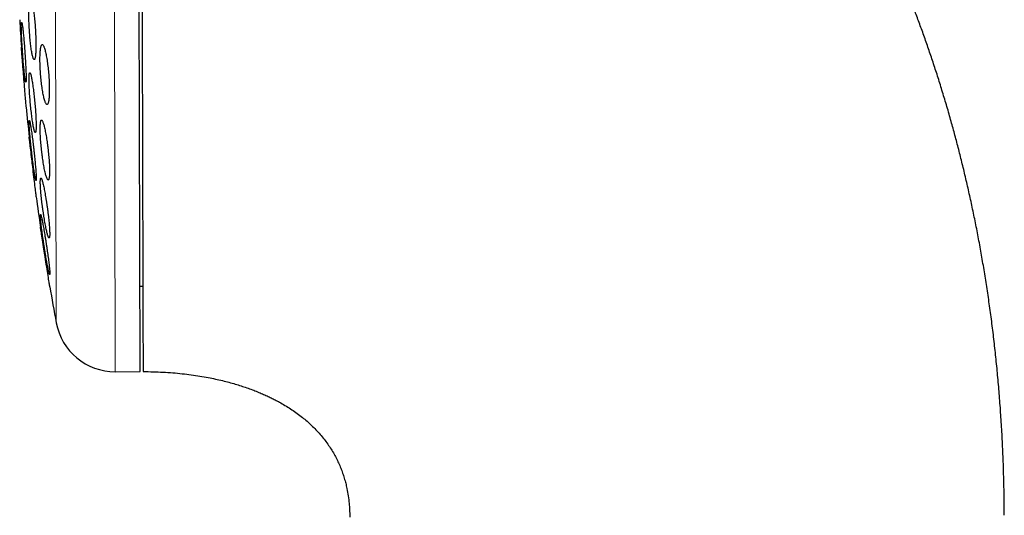
# Model space of a CAD drawing. Units: millimetres. Extents: x 8 to 763, y 12 to 751.
# Drawn here: x 184 to 217, y 714 to 730 of the extents above; entities that cross this region are included whole.
import ezdxf

# ---------------------------------------------------------------- set-up
doc = ezdxf.new("R2010")
doc.units = ezdxf.units.MM

msp = doc.modelspace()

# ---------------------------------------------------------------- linework, layer by layer
at = {"color": 252, "linetype": 'Continuous', "lineweight": 0}
for p, q in [((187.106, 750.57), (187.19, 718.57)), ((185.181, 734.565), (185.218, 720.204))]:
    msp.add_line(p, q, dxfattribs=at)
at = {"color": 7, "linetype": 'Continuous', "lineweight": 30}
for p, q in [((188.016, 718.573), (187.932, 750.573)), ((188.008, 721.423), (188.108, 721.423)), ((187.19, 718.57), (188.016, 718.573))]:
    msp.add_line(p, q, dxfattribs=at)
at = {"color": 7, "linetype": 'Continuous', "lineweight": 30, "flags": 128}
for points in [[(184.216, 727.4), (184.216, 727.401), (184.215, 727.41), (184.214, 727.426), (184.212, 727.448), (184.21, 727.477), (184.207, 727.513), (184.203, 727.556), (184.199, 727.603), (184.195, 727.657), (184.19, 727.716), (184.185, 727.781), (184.18, 727.848), (184.174, 727.92), (184.168, 727.995), (184.161, 728.075), (184.155, 728.155), (184.148, 728.237), (184.142, 728.321), (184.135, 728.407), (184.128, 728.49), (184.121, 728.573), (184.115, 728.656), (184.108, 728.738), (184.102, 728.815), (184.096, 728.89), (184.09, 728.962), (184.085, 729.031), (184.08, 729.094), (184.075, 729.151), (184.071, 729.204), (184.067, 729.252), (184.064, 729.293), (184.061, 729.327), (184.059, 729.355), (184.057, 729.377), (184.056, 729.393), (184.055, 729.399), (184.055, 729.399)], [(184.552, 724.4), (184.552, 724.402), (184.551, 724.41), (184.549, 724.426), (184.547, 724.449), (184.543, 724.478), (184.539, 724.513), (184.534, 724.556), (184.528, 724.603), (184.522, 724.656), (184.515, 724.715), (184.507, 724.779), (184.499, 724.846), (184.491, 724.918), (184.482, 724.993), (184.472, 725.073), (184.463, 725.152), (184.453, 725.235), (184.443, 725.319), (184.433, 725.405), (184.426, 725.467), (184.418, 725.53), (184.411, 725.592), (184.403, 725.655), (184.394, 725.737), (184.384, 725.815), (184.376, 725.89), (184.367, 725.962), (184.359, 726.032), (184.351, 726.094), (184.345, 726.152), (184.338, 726.205), (184.333, 726.253), (184.328, 726.294), (184.324, 726.328), (184.32, 726.356), (184.318, 726.377), (184.316, 726.394), (184.315, 726.399), (184.315, 726.399)], [(185.005, 721.402), (185.005, 721.403), (185.003, 721.412), (185.001, 721.428), (184.996, 721.456), (184.99, 721.495), (184.986, 721.524), (184.98, 721.556), (184.973, 721.603), (184.965, 721.655), (184.956, 721.713), (184.946, 721.777), (184.935, 721.844), (184.924, 721.915), (184.912, 721.99), (184.9, 722.069), (184.887, 722.149), (184.874, 722.231), (184.861, 722.315), (184.847, 722.401), (184.837, 722.464), (184.828, 722.527), (184.818, 722.59), (184.808, 722.653), (184.795, 722.736), (184.782, 722.813), (184.771, 722.889), (184.759, 722.962), (184.748, 723.032), (184.738, 723.095), (184.729, 723.153), (184.721, 723.206), (184.713, 723.255), (184.707, 723.295), (184.701, 723.329), (184.697, 723.357), (184.694, 723.379), (184.691, 723.395), (184.69, 723.4), (184.69, 723.4)]]:
    msp.add_lwpolyline(points, dxfattribs=at)
at = {"color": 7, "linetype": 'Continuous', "lineweight": 30}
for centre, radius, start, end in [((263.438, 734.77), 79.564, 183.21198, 183.87116), ((263.438, 734.77), 79.564, 185.3153, 186.03928), ((263.438, 734.77), 79.564, 187.48873, 188.2159), ((263.438, 734.77), 79.564, 189.67285, 190.54867), ((187.184, 720.57), 2, 190.5487, 270.15)]:
    msp.add_arc(centre, radius, start, end, dxfattribs=at)
for points, knots in [([(216.855, 713.78), (216.854, 714.01), (216.851, 714.468), (216.835, 715.15), (216.812, 715.821), (216.78, 716.481), (216.741, 717.126), (216.695, 717.757), (216.642, 718.373), (216.583, 718.98), (216.517, 719.579), (216.445, 720.172), (216.366, 720.759), (216.282, 721.334), (216.192, 721.899), (216.098, 722.454), (215.999, 722.998), (215.895, 723.531), (215.787, 724.054), (215.675, 724.566), (215.56, 725.069), (215.441, 725.561), (215.319, 726.042), (215.194, 726.514), (215.063, 726.991), (214.924, 727.472), (214.778, 727.956), (214.63, 728.429), (214.48, 728.89), (214.327, 729.342), (214.172, 729.784), (214.015, 730.216), (213.858, 730.636), (213.699, 731.046), (213.54, 731.444), (213.38, 731.831), (213.221, 732.208), (213.059, 732.579), (212.895, 732.945), (212.729, 733.306), (212.564, 733.655), (212.401, 733.993), (212.238, 734.32), (212.077, 734.636), (211.918, 734.942), (211.761, 735.237), (211.607, 735.522), (211.454, 735.797), (211.305, 736.062), (211.16, 736.312), (211.022, 736.548), (210.889, 736.772), (210.756, 736.991), (210.62, 737.211), (210.47, 737.451), (210.303, 737.711), (210.12, 737.993), (209.926, 738.284), (209.721, 738.585), (209.506, 738.893), (209.279, 739.211), (209.047, 739.526), (208.812, 739.84), (208.573, 740.15), (208.323, 740.466), (208.063, 740.787), (207.791, 741.112), (207.508, 741.442), (207.214, 741.776), (206.908, 742.113), (206.589, 742.453), (206.258, 742.795), (205.914, 743.139), (205.564, 743.478), (205.208, 743.81), (204.847, 744.137), (204.473, 744.462), (204.087, 744.787), (203.713, 745.089), (203.355, 745.37), (203.013, 745.628), (202.662, 745.885), (202.301, 746.139), (201.934, 746.389), (201.56, 746.634), (201.179, 746.875), (200.789, 747.112), (200.386, 747.347), (199.97, 747.578), (199.542, 747.806), (199.104, 748.029), (198.655, 748.246), (198.195, 748.456), (197.725, 748.66), (197.272, 748.845), (196.836, 749.013), (196.42, 749.165), (195.996, 749.31), (195.565, 749.45), (195.125, 749.583), (194.687, 749.707), (194.249, 749.822), (193.812, 749.928), (193.369, 750.026), (192.918, 750.118), (192.459, 750.203), (191.993, 750.279), (191.52, 750.348), (191.039, 750.408), (190.55, 750.459), (190.057, 750.501), (189.559, 750.534), (189.057, 750.557), (188.547, 750.571), (188.204, 750.572), (188.032, 750.573)], [0, 0, 0, 0, 0.013311, 0.026416, 0.039318, 0.052017, 0.064516, 0.076599, 0.088492, 0.100197, 0.111716, 0.123279, 0.134652, 0.145835, 0.156831, 0.167642, 0.178268, 0.188711, 0.198973, 0.209056, 0.218961, 0.228689, 0.238242, 0.247622, 0.256829, 0.26676, 0.276487, 0.286011, 0.295334, 0.304458, 0.313494, 0.322329, 0.330966, 0.339406, 0.34765, 0.355701, 0.36356, 0.371228, 0.379059, 0.386685, 0.394107, 0.401326, 0.408345, 0.415166, 0.421788, 0.428215, 0.434447, 0.440486, 0.446333, 0.45199, 0.45715, 0.462143, 0.466985, 0.471934, 0.477082, 0.483285, 0.48975, 0.496476, 0.50346, 0.510701, 0.518197, 0.525945, 0.533268, 0.5408, 0.54854, 0.556486, 0.564636, 0.572989, 0.581545, 0.590301, 0.599256, 0.60841, 0.617761, 0.627309, 0.636491, 0.645847, 0.655376, 0.665079, 0.674955, 0.683082, 0.691324, 0.699681, 0.708153, 0.716742, 0.725292, 0.733956, 0.742736, 0.751632, 0.760832, 0.770157, 0.779609, 0.789191, 0.798904, 0.808753, 0.818739, 0.82715, 0.835662, 0.844275, 0.852993, 0.861819, 0.870754, 0.879283, 0.887914, 0.896652, 0.905499, 0.914457, 0.923531, 0.932724, 0.942039, 0.951481, 0.961053, 0.970585, 0.98025, 0.990054, 1, 1, 1, 1]), ([(188.063, 738.762), (188.063, 738.612), (188.064, 738.312), (188.065, 737.859), (188.066, 737.404), (188.068, 736.947), (188.069, 736.489), (188.07, 736.028), (188.071, 735.565), (188.073, 735.101), (188.074, 734.636), (188.075, 734.171), (188.076, 733.708), (188.077, 733.246), (188.079, 732.785), (188.08, 732.326), (188.081, 731.867), (188.082, 731.41), (188.083, 730.956), (188.085, 730.505), (188.086, 730.059), (188.087, 729.616), (188.088, 729.178), (188.089, 728.744), (188.09, 728.315), (188.091, 727.889), (188.092, 727.47), (188.094, 727.057), (188.095, 726.651), (188.096, 726.252), (188.097, 725.86), (188.098, 725.475), (188.099, 725.097), (188.1, 724.726), (188.101, 724.364), (188.102, 724.011), (188.102, 723.667), (188.103, 723.333), (188.104, 723.008), (188.105, 722.693), (188.106, 722.387), (188.107, 722.091), (188.107, 721.805), (188.108, 721.53), (188.109, 721.267), (188.109, 721.016), (188.11, 720.775), (188.111, 720.546), (188.111, 720.329), (188.112, 720.123), (188.112, 719.93), (188.113, 719.748), (188.113, 719.58), (188.114, 719.424), (188.114, 719.282), (188.114, 719.151), (188.115, 719.034), (188.115, 718.93), (188.115, 718.838), (188.115, 718.76), (188.115, 718.696), (188.116, 718.644), (188.116, 718.606), (188.116, 718.583), (188.116, 718.572), (188.116, 718.574), (188.116, 718.574)], [0, 0, 0, 0, 0.015841, 0.031641, 0.047414, 0.063174, 0.078932, 0.094704, 0.110501, 0.126338, 0.142181, 0.157983, 0.173757, 0.189516, 0.205274, 0.221045, 0.236841, 0.252676, 0.268519, 0.28432, 0.300094, 0.315854, 0.331612, 0.347383, 0.363179, 0.379013, 0.394856, 0.410658, 0.426432, 0.442192, 0.45795, 0.47372, 0.489516, 0.505351, 0.521194, 0.536996, 0.55277, 0.568529, 0.584288, 0.600058, 0.615854, 0.631689, 0.647532, 0.663334, 0.679108, 0.694867, 0.710625, 0.726396, 0.742192, 0.758027, 0.77387, 0.789671, 0.805445, 0.821205, 0.836963, 0.852734, 0.86853, 0.884364, 0.900205, 0.916006, 0.931779, 0.947538, 0.963296, 0.979068, 0.994865, 1, 1, 1, 1]), ([(184.361, 730.981), (184.357, 730.98), (184.35, 730.977), (184.34, 730.958), (184.331, 730.927), (184.323, 730.883), (184.317, 730.829), (184.311, 730.763), (184.308, 730.688), (184.305, 730.604), (184.304, 730.512), (184.305, 730.414), (184.307, 730.311), (184.31, 730.203), (184.315, 730.093), (184.321, 729.981), (184.329, 729.869), (184.337, 729.759), (184.347, 729.652), (184.357, 729.548), (184.369, 729.45), (184.381, 729.358), (184.393, 729.274), (184.406, 729.199), (184.42, 729.133), (184.433, 729.078), (184.446, 729.035), (184.459, 729.004), (184.471, 728.985), (184.483, 728.979), (184.494, 728.986), (184.504, 729.006), (184.513, 729.038), (184.521, 729.082), (184.527, 729.138), (184.532, 729.204), (184.536, 729.28), (184.538, 729.364), (184.539, 729.457), (184.539, 729.555), (184.537, 729.659), (184.533, 729.767), (184.528, 729.877), (184.522, 729.989), (184.514, 730.1), (184.506, 730.21), (184.496, 730.318), (184.486, 730.421), (184.474, 730.519), (184.462, 730.61), (184.449, 730.694), (184.436, 730.769), (184.423, 730.833), (184.41, 730.887), (184.397, 730.93), (184.384, 730.96), (184.372, 730.978), (184.365, 730.98), (184.361, 730.981)], [0, 0, 0, 0, 0.01788, 0.035817, 0.053696, 0.071581, 0.089522, 0.107406, 0.125206, 0.143064, 0.160864, 0.178583, 0.196358, 0.214078, 0.231786, 0.24955, 0.267258, 0.28503, 0.302857, 0.320628, 0.338509, 0.356447, 0.374328, 0.392319, 0.410367, 0.428358, 0.44641, 0.46452, 0.482572, 0.50061, 0.518706, 0.536744, 0.554697, 0.572707, 0.59066, 0.608495, 0.626388, 0.644223, 0.661961, 0.679755, 0.697493, 0.715195, 0.732954, 0.750656, 0.768401, 0.786201, 0.803946, 0.82179, 0.839691, 0.857536, 0.875497, 0.893514, 0.911474, 0.929516, 0.947614, 0.965655, 0.982828, 1, 1, 1, 1]), ([(184.063, 730.224), (184.062, 730.223), (184.059, 730.221), (184.056, 730.201), (184.054, 730.17), (184.053, 730.127), (184.053, 730.073), (184.054, 730.008), (184.056, 729.933), (184.059, 729.849), (184.063, 729.758), (184.068, 729.66), (184.073, 729.556), (184.08, 729.448), (184.087, 729.337), (184.094, 729.225), (184.102, 729.113), (184.111, 729.002), (184.12, 728.894), (184.129, 728.789), (184.138, 728.691), (184.147, 728.599), (184.155, 728.515), (184.164, 728.44), (184.172, 728.374), (184.18, 728.32), (184.187, 728.277), (184.193, 728.247), (184.199, 728.228), (184.204, 728.223), (184.208, 728.23), (184.21, 728.249), (184.212, 728.281), (184.213, 728.325), (184.213, 728.38), (184.212, 728.446), (184.21, 728.521), (184.207, 728.605), (184.203, 728.697), (184.198, 728.796), (184.193, 728.9), (184.186, 729.008), (184.179, 729.119), (184.172, 729.231), (184.164, 729.343), (184.155, 729.454), (184.146, 729.562), (184.137, 729.666), (184.128, 729.764), (184.119, 729.856), (184.111, 729.939), (184.102, 730.014), (184.094, 730.078), (184.086, 730.132), (184.079, 730.174), (184.073, 730.203), (184.068, 730.221), (184.065, 730.223), (184.063, 730.224)], [0, 0, 0, 0, 0.0178125, 0.0356816, 0.053494, 0.0713072, 0.0891774, 0.1069906, 0.1247901, 0.1426464, 0.1604461, 0.1782598, 0.1961302, 0.2139442, 0.2318006, 0.2497137, 0.2675703, 0.2854792, 0.303445, 0.321354, 0.3393026, 0.3573083, 0.3752568, 0.3932146, 0.4112298, 0.4291873, 0.4471196, 0.4651093, 0.4830413, 0.5009246, 0.5188651, 0.5367482, 0.5545806, 0.57247, 0.5903024, 0.6081045, 0.6259634, 0.6437657, 0.6615712, 0.6794333, 0.6972391, 0.7150801, 0.7329777, 0.7508189, 0.7687119, 0.7866618, 0.804555, 0.822494, 0.8404901, 0.8584292, 0.8763879, 0.894404, 0.9123626, 0.930306, 0.9483068, 0.96625, 0.983125, 1, 1, 1, 1]), ([(184.752, 729.482), (184.747, 729.481), (184.737, 729.478), (184.724, 729.459), (184.712, 729.428), (184.701, 729.384), (184.692, 729.33), (184.685, 729.264), (184.68, 729.189), (184.677, 729.105), (184.675, 729.013), (184.676, 728.915), (184.678, 728.812), (184.683, 728.705), (184.689, 728.596), (184.697, 728.485), (184.707, 728.374), (184.718, 728.264), (184.731, 728.157), (184.744, 728.053), (184.76, 727.955), (184.775, 727.863), (184.792, 727.779), (184.809, 727.703), (184.827, 727.637), (184.845, 727.582), (184.862, 727.538), (184.879, 727.506), (184.896, 727.487), (184.912, 727.481), (184.927, 727.487), (184.94, 727.507), (184.952, 727.539), (184.963, 727.583), (184.972, 727.639), (184.978, 727.705), (184.984, 727.781), (184.987, 727.866), (184.988, 727.958), (184.987, 728.056), (184.985, 728.159), (184.98, 728.267), (184.974, 728.376), (184.966, 728.487), (184.956, 728.598), (184.944, 728.708), (184.932, 728.815), (184.918, 728.918), (184.903, 729.016), (184.887, 729.107), (184.87, 729.191), (184.852, 729.266), (184.835, 729.332), (184.817, 729.386), (184.8, 729.43), (184.783, 729.46), (184.766, 729.479), (184.757, 729.481), (184.752, 729.482)], [0, 0, 0, 0, 0.017882, 0.03582, 0.053701, 0.07159, 0.089537, 0.107426, 0.125166, 0.142963, 0.160702, 0.178299, 0.195953, 0.21355, 0.231127, 0.24876, 0.266338, 0.284026, 0.301769, 0.319457, 0.337338, 0.355274, 0.373155, 0.39123, 0.409362, 0.427437, 0.445624, 0.463868, 0.482054, 0.500217, 0.518439, 0.536601, 0.554613, 0.572683, 0.590695, 0.608497, 0.626358, 0.64416, 0.661789, 0.679475, 0.697104, 0.714671, 0.732294, 0.749862, 0.767503, 0.785199, 0.80284, 0.820657, 0.838529, 0.856347, 0.874368, 0.892446, 0.910467, 0.928633, 0.946856, 0.965022, 0.982511, 1, 1, 1, 1]), ([(184.337, 728.543), (184.334, 728.542), (184.329, 728.539), (184.322, 728.52), (184.317, 728.489), (184.313, 728.446), (184.311, 728.392), (184.31, 728.327), (184.311, 728.253), (184.313, 728.169), (184.316, 728.078), (184.321, 727.98), (184.327, 727.877), (184.335, 727.77), (184.343, 727.66), (184.353, 727.548), (184.364, 727.436), (184.375, 727.325), (184.387, 727.217), (184.4, 727.113), (184.413, 727.014), (184.426, 726.922), (184.44, 726.837), (184.453, 726.761), (184.466, 726.696), (184.478, 726.641), (184.49, 726.597), (184.501, 726.566), (184.511, 726.547), (184.52, 726.542), (184.528, 726.548), (184.534, 726.568), (184.54, 726.6), (184.543, 726.644), (184.546, 726.698), (184.546, 726.764), (184.546, 726.839), (184.544, 726.923), (184.54, 727.015), (184.535, 727.113), (184.529, 727.216), (184.521, 727.324), (184.512, 727.434), (184.503, 727.546), (184.492, 727.658), (184.48, 727.769), (184.468, 727.876), (184.455, 727.98), (184.442, 728.079), (184.429, 728.171), (184.416, 728.255), (184.402, 728.33), (184.39, 728.395), (184.377, 728.449), (184.365, 728.492), (184.355, 728.522), (184.345, 728.54), (184.339, 728.542), (184.337, 728.543)], [0, 0, 0, 0, 0.01777, 0.035597, 0.053366, 0.071139, 0.088969, 0.106742, 0.12446, 0.142234, 0.159952, 0.177661, 0.195426, 0.213135, 0.230909, 0.248739, 0.266513, 0.284397, 0.302338, 0.320223, 0.338216, 0.356266, 0.37426, 0.392313, 0.410423, 0.428476, 0.446513, 0.464607, 0.482643, 0.500593, 0.518601, 0.53655, 0.554383, 0.572272, 0.590104, 0.607839, 0.625632, 0.643368, 0.66107, 0.678829, 0.696532, 0.714278, 0.732081, 0.749828, 0.767676, 0.78558, 0.803428, 0.821391, 0.839411, 0.857375, 0.875417, 0.893517, 0.911559, 0.929609, 0.947717, 0.965766, 0.982883, 1, 1, 1, 1]), ([(184.321, 726.952), (184.319, 726.951), (184.317, 726.948), (184.315, 726.929), (184.314, 726.898), (184.314, 726.855), (184.316, 726.801), (184.32, 726.737), (184.325, 726.663), (184.331, 726.58), (184.339, 726.489), (184.348, 726.391), (184.357, 726.288), (184.368, 726.18), (184.38, 726.07), (184.392, 725.958), (184.405, 725.845), (184.418, 725.734), (184.431, 725.625), (184.445, 725.521), (184.458, 725.421), (184.471, 725.329), (184.483, 725.244), (184.495, 725.169), (184.506, 725.103), (184.516, 725.048), (184.525, 725.005), (184.533, 724.975), (184.539, 724.956), (184.544, 724.95), (184.548, 724.957), (184.55, 724.977), (184.551, 725.009), (184.55, 725.052), (184.548, 725.107), (184.544, 725.172), (184.539, 725.247), (184.533, 725.33), (184.525, 725.422), (184.516, 725.52), (184.507, 725.623), (184.496, 725.731), (184.484, 725.842), (184.472, 725.954), (184.459, 726.066), (184.446, 726.177), (184.432, 726.286), (184.419, 726.39), (184.406, 726.489), (184.393, 726.581), (184.381, 726.665), (184.369, 726.74), (184.358, 726.805), (184.348, 726.859), (184.339, 726.901), (184.332, 726.931), (184.325, 726.949), (184.322, 726.951), (184.321, 726.952)], [0, 0, 0, 0, 0.0177115, 0.0354795, 0.0531908, 0.0709027, 0.0886711, 0.1063831, 0.1240931, 0.1418593, 0.1595698, 0.1773468, 0.1951801, 0.2129577, 0.2308461, 0.248791, 0.2666799, 0.2846764, 0.3027299, 0.3207265, 0.3387805, 0.356892, 0.3749457, 0.3929802, 0.4110725, 0.4291065, 0.4470525, 0.4650562, 0.4830017, 0.5008297, 0.5187151, 0.5365428, 0.554276, 0.572066, 0.5897992, 0.607502, 0.6252612, 0.6429644, 0.6607135, 0.6785189, 0.6962687, 0.7141206, 0.732029, 0.7498815, 0.7678484, 0.7858722, 0.8038393, 0.8218833, 0.8399848, 0.8580286, 0.8760774, 0.894184, 0.9122323, 0.9302107, 0.948247, 0.9662248, 0.9831125, 1, 1, 1, 1]), ([(184.726, 726.963), (184.722, 726.962), (184.714, 726.959), (184.704, 726.94), (184.696, 726.909), (184.69, 726.866), (184.685, 726.812), (184.682, 726.748), (184.681, 726.673), (184.683, 726.59), (184.686, 726.499), (184.691, 726.402), (184.697, 726.3), (184.706, 726.193), (184.716, 726.083), (184.727, 725.972), (184.74, 725.861), (184.755, 725.751), (184.77, 725.643), (184.786, 725.539), (184.803, 725.44), (184.821, 725.347), (184.838, 725.262), (184.856, 725.185), (184.874, 725.119), (184.891, 725.063), (184.907, 725.019), (184.923, 724.987), (184.937, 724.968), (184.951, 724.961), (184.962, 724.968), (184.972, 724.987), (184.981, 725.019), (184.987, 725.063), (184.992, 725.118), (184.994, 725.184), (184.995, 725.259), (184.994, 725.342), (184.991, 725.433), (184.986, 725.531), (184.979, 725.634), (184.97, 725.741), (184.96, 725.85), (184.948, 725.961), (184.935, 726.073), (184.921, 726.183), (184.905, 726.29), (184.889, 726.394), (184.872, 726.493), (184.854, 726.586), (184.837, 726.67), (184.819, 726.746), (184.801, 726.812), (184.784, 726.867), (184.768, 726.91), (184.753, 726.941), (184.739, 726.959), (184.73, 726.962), (184.726, 726.963)], [0, 0, 0, 0, 0.01773, 0.035516, 0.053246, 0.070982, 0.088776, 0.106511, 0.124132, 0.141809, 0.15943, 0.177, 0.194625, 0.212195, 0.229847, 0.247554, 0.265207, 0.283039, 0.300926, 0.318759, 0.336792, 0.354883, 0.372917, 0.391089, 0.409318, 0.427489, 0.44567, 0.46391, 0.48209, 0.500146, 0.518261, 0.536316, 0.554168, 0.572078, 0.58993, 0.607592, 0.625311, 0.642973, 0.660542, 0.678168, 0.695738, 0.71335, 0.731017, 0.74863, 0.766399, 0.784225, 0.801995, 0.81997, 0.838002, 0.855978, 0.874119, 0.892318, 0.910459, 0.928653, 0.946905, 0.965097, 0.982549, 1, 1, 1, 1]), ([(184.707, 725.03), (184.704, 725.029), (184.699, 725.026), (184.693, 725.007), (184.689, 724.977), (184.686, 724.934), (184.686, 724.88), (184.688, 724.816), (184.691, 724.742), (184.697, 724.66), (184.704, 724.57), (184.713, 724.473), (184.724, 724.371), (184.736, 724.264), (184.749, 724.154), (184.764, 724.043), (184.78, 723.931), (184.796, 723.82), (184.813, 723.711), (184.831, 723.606), (184.849, 723.507), (184.866, 723.413), (184.884, 723.328), (184.901, 723.251), (184.917, 723.185), (184.932, 723.129), (184.947, 723.085), (184.959, 723.054), (184.971, 723.034), (184.98, 723.029), (184.988, 723.035), (184.994, 723.054), (184.998, 723.086), (185, 723.129), (185, 723.184), (184.999, 723.249), (184.995, 723.323), (184.989, 723.406), (184.982, 723.497), (184.973, 723.594), (184.962, 723.696), (184.95, 723.803), (184.936, 723.913), (184.921, 724.025), (184.906, 724.137), (184.889, 724.248), (184.872, 724.356), (184.854, 724.461), (184.837, 724.56), (184.819, 724.653), (184.801, 724.738), (184.784, 724.814), (184.768, 724.88), (184.753, 724.935), (184.739, 724.978), (184.726, 725.008), (184.716, 725.026), (184.71, 725.029), (184.707, 725.03)], [0, 0, 0, 0, 0.01762, 0.035295, 0.052914, 0.070537, 0.088216, 0.105839, 0.123408, 0.141033, 0.158603, 0.176225, 0.193903, 0.211527, 0.229312, 0.247154, 0.26494, 0.282931, 0.300978, 0.318969, 0.337119, 0.355326, 0.373476, 0.391668, 0.409918, 0.428108, 0.446203, 0.464356, 0.482449, 0.50035, 0.518309, 0.536209, 0.553908, 0.571664, 0.589363, 0.606942, 0.624577, 0.642157, 0.659747, 0.677394, 0.694985, 0.712712, 0.730494, 0.748221, 0.76615, 0.784135, 0.802065, 0.820176, 0.838345, 0.856457, 0.874651, 0.892903, 0.911096, 0.929233, 0.947428, 0.965564, 0.982782, 1, 1, 1, 1]), ([(184.694, 723.815), (184.693, 723.813), (184.691, 723.811), (184.689, 723.792), (184.689, 723.762), (184.692, 723.719), (184.696, 723.666), (184.702, 723.602), (184.71, 723.528), (184.719, 723.446), (184.73, 723.356), (184.743, 723.259), (184.757, 723.156), (184.772, 723.049), (184.788, 722.939), (184.804, 722.827), (184.822, 722.714), (184.839, 722.602), (184.857, 722.493), (184.875, 722.388), (184.892, 722.288), (184.909, 722.194), (184.925, 722.109), (184.94, 722.033), (184.954, 721.967), (184.966, 721.912), (184.977, 721.869), (184.986, 721.838), (184.994, 721.819), (184.999, 721.813), (185.002, 721.82), (185.004, 721.839), (185.003, 721.871), (185.001, 721.914), (184.997, 721.968), (184.991, 722.033), (184.983, 722.107), (184.973, 722.19), (184.962, 722.28), (184.949, 722.378), (184.935, 722.481), (184.92, 722.588), (184.904, 722.698), (184.887, 722.811), (184.87, 722.923), (184.852, 723.035), (184.834, 723.144), (184.816, 723.249), (184.799, 723.349), (184.782, 723.442), (184.766, 723.526), (184.752, 723.602), (184.738, 723.667), (184.726, 723.721), (184.715, 723.764), (184.706, 723.793), (184.699, 723.811), (184.696, 723.814), (184.694, 723.815)], [0, 0, 0, 0, 0.017579, 0.035214, 0.052792, 0.070371, 0.088005, 0.105584, 0.123183, 0.140839, 0.158439, 0.176183, 0.193982, 0.211727, 0.229673, 0.247677, 0.265624, 0.283747, 0.301927, 0.32005, 0.338245, 0.356498, 0.374692, 0.392818, 0.411003, 0.429128, 0.447075, 0.465081, 0.483027, 0.500766, 0.518562, 0.536301, 0.553896, 0.571547, 0.589143, 0.606719, 0.624351, 0.641928, 0.659616, 0.67736, 0.69505, 0.712933, 0.730872, 0.748756, 0.766834, 0.784969, 0.803047, 0.821234, 0.83948, 0.857667, 0.875828, 0.894047, 0.912208, 0.930217, 0.948284, 0.966292, 0.983146, 1, 1, 1, 1]), ([(188.116, 718.573), (188.229, 718.572), (188.452, 718.571), (188.783, 718.557), (189.105, 718.536), (189.418, 718.506), (189.719, 718.469), (190.008, 718.426), (190.278, 718.378), (190.529, 718.327), (190.76, 718.274), (190.98, 718.218), (191.188, 718.159), (191.385, 718.098), (191.576, 718.035), (191.759, 717.968), (191.935, 717.9), (192.098, 717.831), (192.249, 717.764), (192.391, 717.696), (192.529, 717.627), (192.683, 717.545), (192.852, 717.447), (193.035, 717.332), (193.216, 717.209), (193.387, 717.082), (193.549, 716.95), (193.702, 716.814), (193.849, 716.671), (193.991, 716.519), (194.126, 716.36), (194.25, 716.197), (194.364, 716.032), (194.466, 715.865), (194.558, 715.696), (194.64, 715.528), (194.713, 715.359), (194.776, 715.189), (194.831, 715.019), (194.879, 714.847), (194.924, 714.649), (194.964, 714.426), (194.988, 714.223), (195.001, 714.07), (195.006, 713.991), (195.008, 713.939), (195.009, 713.909), (195.011, 713.874), (195.012, 713.831), (195.013, 713.779), (195.013, 713.742), (195.013, 713.722)], [0, 0, 0, 0, 0.035845, 0.070949, 0.10518, 0.138423, 0.170587, 0.201597, 0.231394, 0.257605, 0.282735, 0.306768, 0.329692, 0.351502, 0.372199, 0.393511, 0.413511, 0.432208, 0.449618, 0.465939, 0.482215, 0.498602, 0.521311, 0.544222, 0.567335, 0.590657, 0.612048, 0.633635, 0.655436, 0.677479, 0.699681, 0.721425, 0.742646, 0.76338, 0.783659, 0.803513, 0.822964, 0.842032, 0.860901, 0.879793, 0.898731, 0.925347, 0.951858, 0.963397, 0.974318, 0.977056, 0.979945, 0.983642, 0.988207, 0.993654, 1, 1, 1, 1])]:
    msp.add_open_spline(points, degree=3, knots=knots, dxfattribs=at)

doc.saveas('drawing.dxf')
